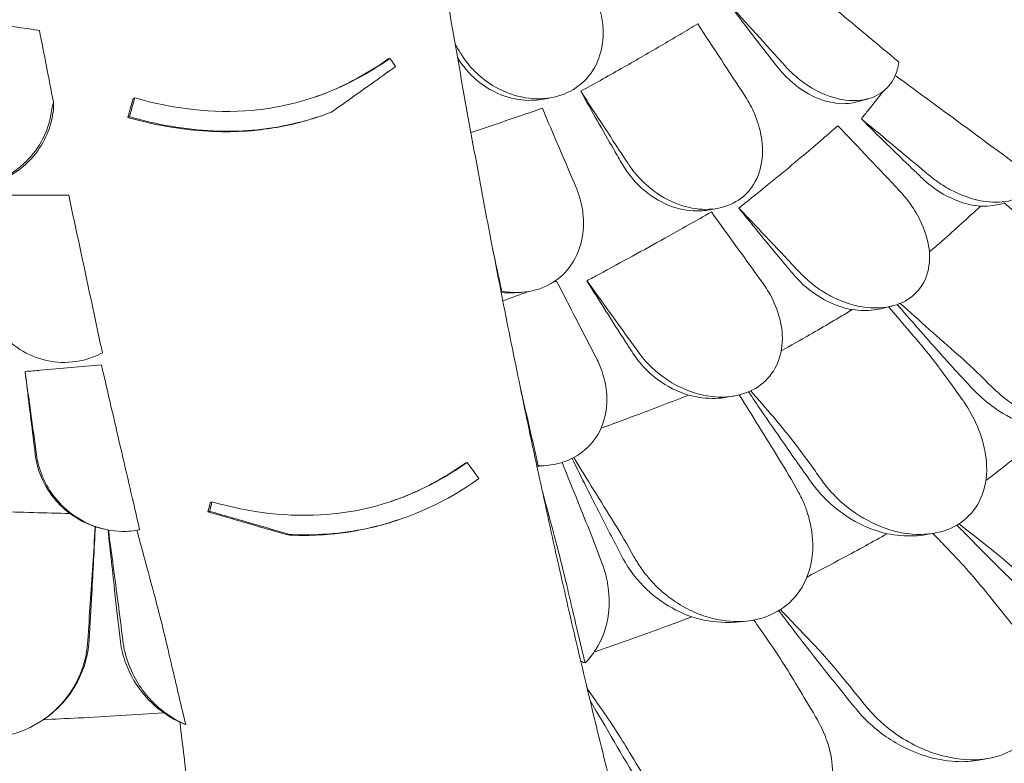
# Model space of a CAD drawing. Units: millimetres. Extents: x 108689 to 159324, y 0 to 99216.
# Drawn here: x 119969 to 120564, y 95288 to 95738 of the extents above; entities that cross this region are included whole.
import ezdxf

# ---------------------------------------------------------------- set-up
doc = ezdxf.new("R2010")
doc.units = ezdxf.units.MM

# ---------------------------------------------------------------- blocks, each defined once
blk = doc.blocks.new('A$C15C05B0E')
at = {"color": 0, "linetype": 'Continuous', "lineweight": 0, "extrusion": (-5.55112e-17, 0.816497, 0.57735)}
for p, q in [((-57544.36, 78119.52), (-57545.38, 78119.18)), ((-57698.69, 78095.64), (-57699.72, 78095.3)), ((-57447.07, 78095.74), (-57452.75, 78094.75)), ((-57261.95, 78093.21), (-57255.01, 78095.15)), ((-57747.92, 78087.99), (-57747.92, 78093.24)), ((-57701.93, 78084.16), (-57702.96, 78083.81)), ((-57586.66, 78084.53), (-57587.67, 78084.19)), ((-57346.48, 78028.77), (-57352.2, 78027.78)), ((-57465.03, 77978), (-57469.09, 77977.75)), ((-57240.41, 77969.81), (-57246.04, 77968.36)), ((-57336.15, 77915.32), (-57340.83, 77914.51)), ((-57497.67, 77875.12), (-57498.71, 77874.77)), ((-57449.78, 77873.28), (-57453.29, 77872.98)), ((-57652, 77851.25), (-57653.05, 77850.9)), ((-57539.24, 77840.38), (-57540.29, 77840.03)), ((-57717.92, 77834.97), (-57719.24, 77835.3)), ((-57215.32, 77832.31), (-57220.15, 77831.47)), ((-57329.25, 77779.11), (-57335.09, 77778.57)), ((-57424.94, 77738.07), (-57424.94, 77737.81)), ((-57753.94, 77719.54), (-57753.09, 77720.13)), ((-57182.54, 77696.1), (-57189.4, 77694.91))]:
    blk.add_line(p, q, dxfattribs=at)
at = {"color": 0, "linetype": 'Continuous', "lineweight": 0, "extrusion": (4.25535e-16, 2.09449e-16, -1)}
blk.add_ellipse((-57499.97, 78025.94), major_axis=(-39.29, 36.94), ratio=0.83712, start_param=-2.719659, end_param=-2.709514, dxfattribs=at)
at = {"color": 0, "linetype": 'Continuous', "lineweight": 0, "extrusion": (2.15843e-16, 2.7269e-16, -1)}
blk.add_ellipse((-57468.8, 77921.83), major_axis=(-19.93, 46.89), ratio=0.785382, start_param=-2.989378, end_param=-2.967687, dxfattribs=at)
at = {"color": 0, "linetype": 'Continuous', "lineweight": 0}
for centre, major_axis, ratio, start_param, end_param in [((-57716.69, 77886.22), (4.22, 50.44), 0.281563, -3.261303, -3.254431), ((-57612.32, 77761.45), (-118.63, 18.86), 0.481834, 1.127736, 1.161727)]:
    blk.add_ellipse(centre, major_axis=major_axis, ratio=ratio, start_param=start_param, end_param=end_param, dxfattribs=at)
at = {"color": 0, "linetype": 'Continuous', "lineweight": 0, "extrusion": (1.2708e-16, 9.22088e-17, -1)}
blk.add_ellipse((-57370.84, 77798.8), major_axis=(118.63, -18.86), ratio=0.481834, start_param=1.979866, end_param=2.005068, dxfattribs=at)
at = {"color": 0, "linetype": 'Continuous', "lineweight": 0}
for points, knots in [([(-57493.82, 78676.03), (-57486.03, 78661.5), (-57478, 78647.04), (-57461.42, 78618.29), (-57452.89, 78604), (-57435.29, 78575.55), (-57426.22, 78561.39), (-57407.57, 78533.24), (-57397.98, 78519.25), (-57378.27, 78491.46), (-57368.16, 78477.67), (-57347.43, 78450.3), (-57336.8, 78436.73), (-57315.06, 78409.85), (-57303.94, 78396.54), (-57281.22, 78370.2), (-57269.62, 78357.17), (-57245.96, 78331.43), (-57233.9, 78318.71), (-57209.33, 78293.62), (-57196.84, 78281.25), (-57171.38, 78256.82), (-57158.4, 78244.75), (-57131.97, 78220.93), (-57118.51, 78209.17), (-57091.14, 78186.01), (-57077.23, 78174.6), (-57048.97, 78152.16), (-57034.63, 78141.13), (-57005.54, 78119.47), (-56990.8, 78108.84), (-56960.94, 78088.01), (-56945.83, 78077.82), (-56915.27, 78057.87), (-56899.82, 78048.13), (-56860.83, 78024.37), (-56837.09, 78010.64), (-56789.06, 77984.33), (-56764.77, 77971.74), (-56740.26, 77959.74)], [-1495.359153, -1495.359153, -1495.359153, -1495.359153, -1440.584122, -1440.584122, -1385.809091, -1385.809091, -1331.03406, -1331.03406, -1276.259029, -1276.259029, -1221.483997, -1221.483997, -1166.708966, -1166.708966, -1111.933935, -1111.933935, -1057.158904, -1057.158904, -1002.383873, -1002.383873, -947.608842, -947.608842, -892.833811, -892.833811, -838.05878, -838.05878, -783.283748, -783.283748, -728.508717, -728.508717, -673.733686, -673.733686, -618.958655, -618.958655, -564.183624, -564.183624, -482.021077, -482.021077, -399.858531, -399.858531, -399.858531, -399.858531]), ([(-57564.07, 78536.77), (-57561.98, 78518.88), (-57559.82, 78500.96), (-57555.36, 78465.06), (-57553.07, 78447.09), (-57548.33, 78411.07), (-57545.9, 78393.01), (-57540.88, 78356.83), (-57538.3, 78338.72), (-57533, 78302.46), (-57530.29, 78284.32), (-57524.71, 78248.05), (-57521.85, 78229.92), (-57516.01, 78193.72), (-57513.02, 78175.63), (-57506.91, 78139.56), (-57503.79, 78121.56), (-57497.43, 78085.68), (-57494.19, 78067.8), (-57487.58, 78032.19), (-57484.22, 78014.48), (-57477.38, 77979.17), (-57473.89, 77961.55), (-57466.78, 77926.43), (-57463.16, 77908.92), (-57455.81, 77874.07), (-57452.07, 77856.72), (-57444.47, 77822.22), (-57440.61, 77805.07), (-57432.8, 77771), (-57428.83, 77754.09), (-57420.81, 77720.54), (-57416.75, 77703.9), (-57408.53, 77670.93), (-57404.38, 77654.61), (-57393.9, 77614.24), (-57387.52, 77590.42), (-57374.62, 77543.67), (-57368.09, 77520.75), (-57361.5, 77498.32)], [-1495.92687, -1495.92687, -1495.92687, -1495.92687, -1441.124494, -1441.124494, -1386.322118, -1386.322118, -1331.519741, -1331.519741, -1276.717365, -1276.717365, -1221.914989, -1221.914989, -1167.112613, -1167.112613, -1112.310236, -1112.310236, -1057.50786, -1057.50786, -1002.705484, -1002.705484, -947.903108, -947.903108, -893.100732, -893.100732, -838.298355, -838.298355, -783.495979, -783.495979, -728.693603, -728.693603, -673.891227, -673.891227, -619.08885, -619.08885, -564.286474, -564.286474, -482.08291, -482.08291, -399.879346, -399.879346, -399.879346, -399.879346]), ([(-57236.69, 78117.39), (-57249.14, 78127.8), (-57261.6, 78138.2), (-57286.93, 78159.29), (-57299.8, 78169.97), (-57312.69, 78180.65)], [-10.083807, -10.083807, -10.083807, -10.083807, -5.117174, -5.117174, 0, 0, 0, 0]), ([(-57424.13, 78164.75), (-57423.99, 78164.51), (-57423.85, 78164.28), (-57421.98, 78161.08), (-57420.48, 78157.98), (-57417.63, 78150.55), (-57416.5, 78146.18), (-57415.07, 78135.56), (-57415.35, 78129.4), (-57418.22, 78118.08), (-57420.72, 78113.03), (-57427.69, 78104.5), (-57432.07, 78101.14), (-57442.21, 78096.46), (-57447.86, 78095.22), (-57459.63, 78094.99), (-57465.67, 78096), (-57477.47, 78100.15), (-57483.16, 78103.31), (-57491.54, 78110.03), (-57494.56, 78113.03), (-57497.24, 78116.35), (-57498.39, 78117.78), (-57499.47, 78119.26), (-57500.9, 78121.43), (-57501.31, 78122.08), (-57501.7, 78122.73)], [-15.343798, -15.343798, -15.343798, -15.343798, -15.262771, -15.262771, -14.229375, -14.229375, -12.850487, -12.850487, -10.885674, -10.885674, -8.983357, -8.983357, -7.087559, -7.087559, -5.174052, -5.174052, -3.248627, -3.248627, -1.277976, -1.277976, 0, 0, 0, 0.550354, 0.550354, 0.779957, 0.779957, 0.779957, 0.779957]), ([(-57309.52, 78113.81), (-57311.7, 78116.56), (-57313.86, 78119.29), (-57324.16, 78132.43), (-57332.32, 78143.05), (-57340.45, 78153.86)], [313.529823, 313.529823, 313.529823, 313.529823, 314.579396, 314.579396, 318.574263, 318.574263, 318.574263, 318.574263]), ([(-57839.04, 78148.76), (-57832.54, 78147.76), (-57825.95, 78146.76), (-57808.4, 78144.1), (-57797.31, 78142.44), (-57776.26, 78139.33), (-57766.34, 78137.88), (-57756.36, 78136.44)], [1.240014, 1.240014, 1.240014, 1.240014, 3.214996, 3.214996, 6.429992, 6.429992, 9.235012, 9.235012, 9.235012, 9.235012]), ([(-57428.98, 78099.63), (-57424.97, 78101.85), (-57421.02, 78104.05), (-57408.6, 78111.01), (-57400.39, 78115.69), (-57392.51, 78120.23), (-57384.64, 78124.78), (-57376.76, 78129.4), (-57365.36, 78136.18), (-57361.81, 78138.31), (-57358.27, 78140.45)], [-4.863839, -4.863839, -4.863839, -4.863839, -3.339863, -3.339863, 0, 0, 0, 3.339863, 3.339863, 4.863839, 4.863839, 4.863839, 4.863839]), ([(-57544.36, 78119.52), (-57556.83, 78110.77), (-57570.32, 78103.37), (-57598.59, 78092.75), (-57612.86, 78089.44), (-57651.53, 78085.97), (-57675.34, 78089.01), (-57698.69, 78095.64)], [-16.705094, -16.705094, -16.705094, -16.705094, -11.853396, -11.853396, -7.291883, -7.291883, 0, 0, 0, 0]), ([(-57591.07, 78095.71), (-57588.97, 78096.42), (-57586.9, 78097.17), (-57570.67, 78103.39), (-57557.54, 78110.64), (-57545.38, 78119.18)], [11.211563, 11.211563, 11.211563, 11.211563, 11.901396, 11.901396, 16.638013, 16.638013, 16.638013, 16.638013]), ([(-57452.75, 78094.75), (-57454.71, 78094.41), (-57456.71, 78094.22), (-57464.13, 78094.02), (-57469.63, 78094.9), (-57481.15, 78098.84), (-57487.02, 78102.2), (-57496.61, 78110.42), (-57500.45, 78114.94), (-57503.5, 78120.01)], [-6.587532, -6.587532, -6.587532, -6.587532, -5.911573, -5.911573, -4.114323, -4.114323, -2.035395, -2.035395, -0.254289, -0.254289, -0.254289, -0.254289]), ([(-57541.04, 78114.54), (-57545.94, 78111.04), (-57550.86, 78107.53), (-57563.74, 78098.36), (-57571.73, 78092.69), (-57579.78, 78086.99)], [0, 0, 0, 0, 1.919232, 1.919232, 4.997921, 4.997921, 4.997921, 4.997921]), ([(-57261.95, 78093.21), (-57264.16, 78092.59), (-57266.49, 78092.24), (-57274.03, 78091.97), (-57279.47, 78092.97), (-57290.57, 78097.3), (-57296.13, 78100.7), (-57304.2, 78107.7), (-57306.99, 78110.63), (-57309.52, 78113.81)], [-7.0292, -7.0292, -7.0292, -7.0292, -6.089896, -6.089896, -4.11187, -4.11187, -2.02968, -2.02968, -0.796508, -0.796508, -0.796508, -0.796508]), ([(-57236.69, 78117.39), (-57237.08, 78114.18), (-57237.89, 78111.18), (-57241.01, 78104.42), (-57243.8, 78101.09), (-57250.89, 78096.26), (-57255.07, 78094.78), (-57264.36, 78093.68), (-57269.39, 78094.1), (-57280.15, 78096.88), (-57285.83, 78099.41), (-57294.2, 78104.78), (-57297.09, 78106.97), (-57301.77, 78111.14), (-57303.64, 78113), (-57305.41, 78114.96)], [2.516443, 2.516443, 2.516443, 2.516443, 3.748498, 3.748498, 5.577853, 5.577853, 7.366366, 7.366366, 9.170337, 9.170337, 11.161947, 11.161947, 12.268156, 12.268156, 13.061898, 13.061898, 13.061898, 13.061898]), ([(-57152.63, 78045.88), (-57167.01, 78056.47), (-57181.4, 78067.05), (-57210.13, 78088.16), (-57224.46, 78098.69), (-57238.79, 78109.22)], [-10.820815, -10.820815, -10.820815, -10.820815, -5.398521, -5.398521, 0, 0, 0, 0]), ([(-57749.66, 78084.37), (-57749.84, 78083.43), (-57750.05, 78082.5), (-57751.4, 78077.24), (-57753.07, 78073.07), (-57758.06, 78064.13), (-57761.68, 78059.57), (-57771.14, 78050.91), (-57777.25, 78047.17), (-57790.14, 78042.4), (-57796.75, 78041.27), (-57809.51, 78041.59), (-57815.51, 78042.86), (-57826.55, 78047.5), (-57831.47, 78050.78), (-57840.19, 78059.34), (-57843.73, 78064.69), (-57846.13, 78070.58), (-57847.39, 78073.67), (-57848.32, 78076.89), (-57849.71, 78084.52), (-57849.92, 78088.96), (-57849.39, 78095.29), (-57849.13, 78097.18), (-57848.76, 78099.05)], [-13.138754, -13.138754, -13.138754, -13.138754, -12.847244, -12.847244, -11.483619, -11.483619, -9.735816, -9.735816, -7.606171, -7.606171, -5.612131, -5.612131, -3.768063, -3.768063, -1.969017, -1.969017, 0, 0, 0, 1.03387, 1.03387, 2.393787, 2.393787, 2.97688, 2.97688, 2.97688, 2.97688]), ([(-57698.69, 78095.64), (-57699.48, 78092.85), (-57700.27, 78090.05), (-57701.35, 78086.21), (-57701.64, 78085.18), (-57701.93, 78084.16)], [64.934636, 64.934636, 64.934636, 64.934636, 65.754016, 65.754016, 66.054361, 66.054361, 66.054361, 66.054361]), ([(-57403.73, 78055.31), (-57405.5, 78058.36), (-57407.27, 78061.39), (-57415.68, 78075.95), (-57422.34, 78087.69), (-57428.98, 78099.63)], [313.529823, 313.529823, 313.529823, 313.529823, 314.579396, 314.579396, 318.574263, 318.574263, 318.574263, 318.574263]), ([(-57329.65, 78096.72), (-57329.57, 78096.59), (-57329.48, 78096.46), (-57327.29, 78093.05), (-57325.46, 78089.62), (-57322.05, 78081.65), (-57320.67, 78077.08), (-57318.77, 78066.28), (-57318.79, 78060.14), (-57321.19, 78049.04), (-57323.44, 78044.15), (-57329.85, 78036.21), (-57333.82, 78033.19), (-57343.02, 78029.17), (-57348.1, 78028.18), (-57358.93, 78028.23), (-57364.58, 78029.31), (-57375.82, 78033.48), (-57381.32, 78036.61), (-57386.32, 78040.55), (-57387.65, 78041.6), (-57388.94, 78042.7), (-57393.18, 78046.63), (-57395.92, 78049.69), (-57399.04, 78053.93), (-57399.72, 78054.9), (-57400.37, 78055.89)], [-14.129594, -14.129594, -14.129594, -14.129594, -14.082378, -14.082378, -12.908562, -12.908562, -11.419733, -11.419733, -9.375435, -9.375435, -7.424198, -7.424198, -5.579286, -5.579286, -3.774333, -3.774333, -1.922943, -1.922943, 0, 0, 0, 0.511801, 0.511801, 1.737411, 1.737411, 2.094033, 2.094033, 2.094033, 2.094033]), ([(-57259.29, 78083), (-57257.86, 78084.76), (-57256.45, 78086.51), (-57252.04, 78092.03), (-57249.1, 78095.78), (-57246.22, 78099.49)], [1341.139797, 1341.139797, 1341.139797, 1341.139797, 1342.004564, 1342.004564, 1343.874929, 1343.874929, 1343.874929, 1343.874929]), ([(-57495.42, 78074.72), (-57495.19, 78074.8), (-57494.95, 78074.88), (-57494.72, 78074.96), (-57485.07, 78078.17), (-57475.33, 78081.45), (-57461.11, 78086.29), (-57456.66, 78087.81), (-57452.2, 78089.34)], [-0.081424, -0.081424, -0.081424, -0.081424, 0, 0, 0, 3.339863, 3.339863, 4.863839, 4.863839, 4.863839, 4.863839]), ([(-57748.54, 78084.49), (-57749.4, 78079.64), (-57750.98, 78074.94), (-57755.62, 78065.76), (-57758.77, 78061.38), (-57767.38, 78052.58), (-57773.19, 78048.6), (-57784.18, 78043.88), (-57789.04, 78042.57), (-57794.23, 78041.96), (-57794.47, 78041.94), (-57794.7, 78041.91)], [-16.67892, -16.67892, -16.67892, -16.67892, -15.19246, -15.19246, -13.579277, -13.579277, -11.490509, -11.490509, -9.988649, -9.988649, -9.917996, -9.917996, -9.917996, -9.917996]), ([(-57587.67, 78084.19), (-57590.74, 78083.16), (-57593.85, 78082.22), (-57602.26, 78079.92), (-57607.61, 78078.72), (-57618.07, 78076.9), (-57623.15, 78076.24), (-57635.05, 78075.23), (-57641.86, 78075.04), (-57663.66, 78075.6), (-57678.53, 78077.73), (-57696.47, 78082.05), (-57699.72, 78082.9), (-57702.96, 78083.81)], [5.810128, 5.810128, 5.810128, 5.810128, 6.819782, 6.819782, 8.512984, 8.512984, 10.083251, 10.083251, 12.158397, 12.158397, 16.693095, 16.693095, 17.701632, 17.701632, 17.701632, 17.701632]), ([(-57701.93, 78084.16), (-57685.37, 78079.47), (-57668.47, 78076.46), (-57635.25, 78074.96), (-57619.4, 78076.26), (-57595.58, 78081.59), (-57587.54, 78084.03), (-57579.78, 78086.99)], [-17.786831, -17.786831, -17.786831, -17.786831, -12.620653, -12.620653, -7.719354, -7.719354, -5.089678, -5.089678, -5.089678, -5.089678]), ([(-57222.5, 78047.07), (-57224.5, 78048.97), (-57226.49, 78050.87), (-57239, 78062.86), (-57249.28, 78072.95), (-57259.29, 78083)], [1547.088979, 1547.088979, 1547.088979, 1547.088979, 1547.888712, 1547.888712, 1552.140761, 1552.140761, 1552.140761, 1552.140761]), ([(-57333.36, 78028.98), (-57331.4, 78030.53), (-57329.46, 78032.08), (-57316.36, 78042.56), (-57305.66, 78051.33), (-57287.85, 78066.32), (-57280.5, 78072.63), (-57273.47, 78078.8)], [1341.139797, 1341.139797, 1341.139797, 1341.139797, 1342.004564, 1342.004564, 1347.008212, 1347.008212, 1350.768322, 1350.768322, 1350.768322, 1350.768322]), ([(-57352.2, 78027.78), (-57353.7, 78027.52), (-57355.24, 78027.35), (-57362.24, 78027.01), (-57367.88, 78027.88), (-57379.44, 78031.9), (-57385.24, 78035.22), (-57395.67, 78043.93), (-57400.21, 78049.29), (-57403.73, 78055.31)], [-6.582254, -6.582254, -6.582254, -6.582254, -6.039834, -6.039834, -4.152698, -4.152698, -2.093661, -2.093661, -0.001898, -0.001898, -0.001898, -0.001898]), ([(-57187.28, 78030.14), (-57191.61, 78030.45), (-57196.12, 78031.48), (-57206.78, 78035.46), (-57212.87, 78038.96), (-57219.83, 78044.63), (-57221.19, 78045.82), (-57222.5, 78047.07)], [-5.83314, -5.83314, -5.83314, -5.83314, -4.22122, -4.22122, -2.020558, -2.020558, -1.468747, -1.468747, -1.468747, -1.468747]), ([(-57152.63, 78045.88), (-57153.77, 78043.65), (-57155.26, 78041.65), (-57160.15, 78036.95), (-57164.09, 78034.86), (-57173.27, 78032.46), (-57178.46, 78032.22), (-57188.26, 78033.47), (-57192.77, 78034.62), (-57197.24, 78036.33), (-57199.37, 78037.14), (-57201.48, 78038.07), (-57206.51, 78040.59), (-57209.4, 78042.29), (-57214.19, 78045.57), (-57216.15, 78047.05), (-57218.03, 78048.62)], [-6.365139, -6.365139, -6.365139, -6.365139, -5.288267, -5.288267, -3.44316, -3.44316, -1.541082, -1.541082, 0, 0, 0, 0.732336, 0.732336, 1.762694, 1.762694, 2.502954, 2.502954, 2.502954, 2.502954]), ([(-57431.97, 78041.89), (-57430.95, 78039.51), (-57430.09, 78037.08), (-57428.44, 78031.18), (-57427.81, 78027.7), (-57427.02, 78018.33), (-57427.51, 78012.51), (-57430.64, 78001.24), (-57433.4, 77995.93), (-57440.85, 77987.22), (-57445.36, 77983.83), (-57455.47, 77979.29), (-57460.88, 77978.09), (-57469.93, 77977.83), (-57473.37, 77978.12), (-57476.79, 77978.77)], [-13.061243, -13.061243, -13.061243, -13.061243, -12.271456, -12.271456, -11.167332, -11.167332, -9.289239, -9.289239, -7.285032, -7.285032, -5.391446, -5.391446, -3.59831, -3.59831, -2.516199, -2.516199, -2.516199, -2.516199]), ([(-57791.45, 78036.86), (-57786.12, 78036.84), (-57780.81, 78036.83), (-57763.97, 78036.8), (-57752.59, 78036.79), (-57741.45, 78036.79), (-57740.52, 78036.79), (-57739.58, 78036.79), (-57738.64, 78036.79)], [-4.863839, -4.863839, -4.863839, -4.863839, -3.339863, -3.339863, 0, 0, 0, 0.280995, 0.280995, 0.280995, 0.280995]), ([(-57718.28, 77941.41), (-57721.61, 77957.08), (-57724.95, 77972.75), (-57731.74, 78004.54), (-57735.19, 78020.67), (-57738.64, 78036.79)], [-10.083807, -10.083807, -10.083807, -10.083807, -5.117174, -5.117174, 0, 0, 0, 0]), ([(-57236.41, 78039.67), (-57234.31, 78037.45), (-57232.34, 78035.11), (-57227.96, 78029.23), (-57225.71, 78025.59), (-57220.98, 78016.07), (-57219.07, 78010.09), (-57217.68, 77998.7), (-57218.09, 77993.37), (-57221.17, 77984.01), (-57223.68, 77980.05), (-57230.56, 77973.67), (-57234.84, 77971.36), (-57244.79, 77968.58), (-57250.41, 77968.23), (-57262.98, 77969.66), (-57269.9, 77971.8), (-57276.47, 77975.09), (-57279.63, 77976.67), (-57282.69, 77978.51), (-57288.74, 77982.8), (-57291.71, 77985.28), (-57295.09, 77988.59), (-57295.7, 77989.21), (-57296.3, 77989.85)], [-13.996271, -13.996271, -13.996271, -13.996271, -13.079099, -13.079099, -11.77234, -11.77234, -9.749613, -9.749613, -7.832233, -7.832233, -6.015032, -6.015032, -4.184326, -4.184326, -2.258904, -2.258904, 0, 0, 0, 1.082654, 1.082654, 2.238889, 2.238889, 2.50134, 2.50134, 2.50134, 2.50134]), ([(-57300.32, 77988.81), (-57302.11, 77990.94), (-57303.9, 77993.07), (-57315.14, 78006.5), (-57324.37, 78017.78), (-57333.36, 78028.98)], [1547.088979, 1547.088979, 1547.088979, 1547.088979, 1547.888712, 1547.888712, 1552.140761, 1552.140761, 1552.140761, 1552.140761]), ([(-57218.17, 78002.44), (-57215.69, 78004.57), (-57213.24, 78006.69), (-57202.69, 78015.94), (-57194.84, 78023.05), (-57187.28, 78030.14)], [5.105277, 5.105277, 5.105277, 5.105277, 6.426116, 6.426116, 10.842656, 10.842656, 10.842656, 10.842656]), ([(-57187.28, 78030.14), (-57184.54, 78030.08), (-57181.87, 78030.22), (-57177.05, 78030.92), (-57174.87, 78031.42), (-57172.84, 78032.11)], [0.045307, 0.045307, 0.045307, 0.045307, 0.98717, 0.98717, 1.83123, 1.83123, 1.83123, 1.83123]), ([(-57425.27, 77985.03), (-57422.86, 77986.32), (-57420.47, 77987.6), (-57404.3, 77996.3), (-57390.95, 78003.62), (-57368.43, 78016.16), (-57359.05, 78021.46), (-57349.98, 78026.65)], [1341.139797, 1341.139797, 1341.139797, 1341.139797, 1342.004564, 1342.004564, 1347.008212, 1347.008212, 1350.768322, 1350.768322, 1350.768322, 1350.768322]), ([(-57264.79, 77967.55), (-57269.61, 77968.4), (-57274.47, 77970), (-57285.48, 77975.34), (-57291.43, 77979.58), (-57297.89, 77986.05), (-57299.13, 77987.41), (-57300.32, 77988.81)], [-5.865947, -5.865947, -5.865947, -5.865947, -4.222235, -4.222235, -2.021025, -2.021025, -1.468748, -1.468748, -1.468748, -1.468748]), ([(-57718.28, 77941.41), (-57721.84, 77939.52), (-57725.64, 77938.06), (-57735.5, 77935.62), (-57741.61, 77935.26), (-57753.54, 77936.77), (-57759.22, 77938.57), (-57769.69, 77944.06), (-57774.37, 77947.72), (-57782.62, 77956.83), (-57785.98, 77962.38), (-57789.46, 77971.7), (-57790.35, 77975.15), (-57791.26, 77981.18), (-57791.45, 77983.73), (-57791.45, 77986.28)], [2.516443, 2.516443, 2.516443, 2.516443, 3.748498, 3.748498, 5.577853, 5.577853, 7.366366, 7.366366, 9.170337, 9.170337, 11.161947, 11.161947, 12.268156, 12.268156, 13.061898, 13.061898, 13.061898, 13.061898]), ([(-57397.41, 77941.16), (-57398.92, 77943.49), (-57400.43, 77945.82), (-57409.9, 77960.51), (-57417.69, 77972.82), (-57425.27, 77985.03)], [1547.088979, 1547.088979, 1547.088979, 1547.088979, 1547.888712, 1547.888712, 1552.140761, 1552.140761, 1552.140761, 1552.140761]), ([(-57318.74, 77983.37), (-57317.75, 77982.01), (-57316.83, 77980.62), (-57313.69, 77975.53), (-57311.82, 77971.7), (-57308.49, 77962.63), (-57307.36, 77957.37), (-57306.85, 77946.31), (-57307.74, 77940.63), (-57311.82, 77930.73), (-57314.81, 77926.57), (-57322.59, 77919.94), (-57327.23, 77917.56), (-57337.85, 77914.67), (-57343.74, 77914.32), (-57356.7, 77915.81), (-57363.68, 77918.01), (-57375.16, 77923.89), (-57379.83, 77927.07), (-57384.03, 77930.78), (-57384.42, 77931.12), (-57384.81, 77931.47), (-57388.37, 77934.75), (-57391.26, 77937.97), (-57393.86, 77941.53), (-57393.94, 77941.64), (-57394.02, 77941.75)], [-15.00545, -15.00545, -15.00545, -15.00545, -14.496726, -14.496726, -13.179794, -13.179794, -11.446039, -11.446039, -9.467152, -9.467152, -7.626741, -7.626741, -5.811761, -5.811761, -3.901435, -3.901435, -1.681815, -1.681815, 0, 0, 0, 0.155907, 0.155907, 1.45262, 1.45262, 1.493569, 1.493569, 1.493569, 1.493569]), ([(-57469.09, 77977.75), (-57469.27, 77977.74), (-57469.46, 77977.72), (-57472.12, 77977.59), (-57474.62, 77977.68), (-57477.12, 77977.97)], [-7.6190147, -7.6190147, -7.6190147, -7.6190147, -7.5591732, -7.5591732, -6.7654962, -6.7654962, -6.7654962, -6.7654962]), ([(-57192.89, 77920.52), (-57199.45, 77927.64), (-57205.95, 77934.8), (-57220.92, 77951.5), (-57229.33, 77961.06), (-57237.62, 77970.66)], [292.301716, 292.301716, 292.301716, 292.301716, 294.971686, 294.971686, 298.502302, 298.502302, 298.502302, 298.502302]), ([(-57176.63, 77917.33), (-57172.51, 77913.69), (-57168.07, 77910.44), (-57155.86, 77903.14), (-57147.77, 77899.9), (-57132.9, 77896.81), (-57126.18, 77896.55), (-57114.2, 77898.54), (-57109.02, 77900.61), (-57100.53, 77906.87), (-57097.35, 77910.93), (-57093.04, 77920.98), (-57092.19, 77926.95), (-57093.12, 77940.42), (-57095.21, 77947.89), (-57101.16, 77960.88), (-57104.46, 77966.41), (-57109.05, 77972.61), (-57109.77, 77973.54), (-57110.5, 77974.47)], [10.568083, 10.568083, 10.568083, 10.568083, 12.214336, 12.214336, 14.893563, 14.893563, 17.181823, 17.181823, 19.332854, 19.332854, 21.457514, 21.457514, 23.77643, 23.77643, 26.376398, 26.376398, 28.3628, 28.3628, 28.719017, 28.719017, 28.719017, 28.719017]), ([(-57307.77, 77942.54), (-57301.96, 77945.8), (-57296.22, 77949.07), (-57281.8, 77957.4), (-57273.2, 77962.47), (-57264.79, 77967.55)], [4.021156, 4.021156, 4.021156, 4.021156, 6.426291, 6.426291, 10.141799, 10.141799, 10.141799, 10.141799]), ([(-57264.79, 77967.55), (-57260.23, 77966.95), (-57255.75, 77966.86), (-57249.62, 77967.57), (-57247.79, 77967.91), (-57246.04, 77968.36)], [0.041805, 0.041805, 0.041805, 0.041805, 1.504925, 1.504925, 2.155163, 2.155163, 2.155163, 2.155163]), ([(-57204.6, 77922.05), (-57208.26, 77927.2), (-57212.02, 77932.25), (-57219.71, 77942.11), (-57223.65, 77946.92), (-57227.67, 77951.6)], [0, 0, 0, 0, 1.911913, 1.911913, 3.824308, 3.824308, 3.824308, 3.824308]), ([(-57363.84, 77915.82), (-57363.84, 77915.82), (-57363.84, 77915.82), (-57370.47, 77917.79), (-57376.86, 77921.05), (-57388.39, 77929.7), (-57393.45, 77935.07), (-57397.41, 77941.16)], [-4.350555, -4.350555, -4.350555, -4.350555, -4.349469, -4.349469, -2.18605, -2.18605, -0.000838, -0.000838, -0.000838, -0.000838]), ([(-57765.02, 77930.14), (-57761.95, 77930.4), (-57758.89, 77930.66), (-57743.4, 77931.99), (-57731.05, 77933.06), (-57718.84, 77934.13)], [1341.139797, 1341.139797, 1341.139797, 1341.139797, 1342.004564, 1342.004564, 1345.523404, 1345.523404, 1345.523404, 1345.523404]), ([(-57695.75, 77834.37), (-57699.6, 77851.04), (-57703.46, 77867.7), (-57711.16, 77900.95), (-57715, 77917.54), (-57718.84, 77934.13)], [-10.820815, -10.820815, -10.820815, -10.820815, -5.398521, -5.398521, 0, 0, 0, 0]), ([(-57419.54, 77938.18), (-57418.17, 77935.54), (-57417.01, 77932.82), (-57414.73, 77926.12), (-57413.84, 77922.1), (-57412.8, 77911.86), (-57413.34, 77905.72), (-57416.85, 77894.59), (-57419.66, 77889.66), (-57427.18, 77881.59), (-57431.68, 77878.49), (-57442.02, 77874.23), (-57447.7, 77873.14), (-57453.95, 77873.1), (-57454.31, 77873.1), (-57454.68, 77873.11)], [-13.996271, -13.996271, -13.996271, -13.996271, -13.079099, -13.079099, -11.77234, -11.77234, -9.749613, -9.749613, -7.832233, -7.832233, -6.015032, -6.015032, -4.184326, -4.184326, -4.071241, -4.071241, -4.071241, -4.071241]), ([(-57758.86, 77879.89), (-57759.19, 77882.56), (-57759.52, 77885.24), (-57761.62, 77902.1), (-57763.34, 77916.19), (-57765.02, 77930.14)], [1547.088979, 1547.088979, 1547.088979, 1547.088979, 1547.888712, 1547.888712, 1552.140761, 1552.140761, 1552.140761, 1552.140761]), ([(-57465.28, 77919.24), (-57465.14, 77918.64), (-57465, 77918.04), (-57461.46, 77902.67), (-57458.07, 77887.89), (-57454.68, 77873.11)], [-5.335373, -5.335373, -5.335373, -5.335373, -5.139888, -5.139888, -0.344609, -0.344609, -0.344609, -0.344609]), ([(-57416.74, 77895.78), (-57407.12, 77899.3), (-57397.59, 77902.85), (-57379.98, 77909.54), (-57371.86, 77912.67), (-57363.84, 77915.82)], [3.039898, 3.039898, 3.039898, 3.039898, 6.426782, 6.426782, 9.374384, 9.374384, 9.374384, 9.374384]), ([(-57363.84, 77915.82), (-57358.45, 77914.43), (-57352.99, 77913.73), (-57345.35, 77913.91), (-57343.06, 77914.12), (-57340.83, 77914.51)], [0.122834, 0.122834, 0.122834, 0.122834, 1.81709, 1.81709, 2.567594, 2.567594, 2.567594, 2.567594]), ([(-57289.59, 77863.19), (-57295.18, 77871.03), (-57300.73, 77878.9), (-57310.83, 77893.39), (-57315.38, 77900), (-57319.9, 77906.63), (-57322.44, 77910.36), (-57324.98, 77914.1), (-57327.5, 77917.84)], [292.308514, 292.308514, 292.308514, 292.308514, 294.986962, 294.986962, 297.225734, 297.225734, 297.225734, 298.485657, 298.485657, 298.485657, 298.485657]), ([(-57145.47, 77894.7), (-57151.61, 77895.48), (-57157.9, 77897.26), (-57170.51, 77902.7), (-57176.77, 77906.44), (-57186.22, 77913.85), (-57189.7, 77917.05), (-57192.89, 77920.52)], [-15.40698, -15.40698, -15.40698, -15.40698, -13.322511, -13.322511, -11.123582, -11.123582, -9.712818, -9.712818, -9.712818, -9.712818]), ([(-57283.2, 77864.3), (-57280.38, 77860.36), (-57277.17, 77856.66), (-57268.27, 77848.07), (-57262.18, 77843.61), (-57248.65, 77836.34), (-57241.21, 77833.7), (-57226.77, 77831.25), (-57219.9, 77831.29), (-57207.53, 77833.94), (-57202.15, 77836.38), (-57193.06, 77843.44), (-57189.53, 77847.99), (-57184.47, 77859.21), (-57183.3, 77865.92), (-57183.75, 77880.21), (-57185.43, 77887.72), (-57190.38, 77900.22), (-57193, 77905.25), (-57196.85, 77911.15), (-57197.59, 77912.23), (-57198.35, 77913.29)], [-29.498062, -29.498062, -29.498062, -29.498062, -28.032988, -28.032988, -25.792403, -25.792403, -23.385093, -23.385093, -21.129229, -21.129229, -18.999127, -18.999127, -16.823454, -16.823454, -14.378307, -14.378307, -11.866314, -11.866314, -10.119596, -10.119596, -9.72481, -9.72481, -9.72481, -9.72481]), ([(-57312.52, 77902.61), (-57308.5, 77897.93), (-57304.57, 77893.12), (-57296.87, 77883.26), (-57293.11, 77878.21), (-57289.46, 77873.06)], [0, 0, 0, 0, 1.912394, 1.912394, 3.824308, 3.824308, 3.824308, 3.824308]), ([(-57184.01, 77864.17), (-57179.95, 77867.27), (-57175.93, 77870.37), (-57162.91, 77880.54), (-57154.08, 77887.62), (-57145.47, 77894.7)], [4.363906, 4.363906, 4.363906, 4.363906, 6.31321, 6.31321, 10.746731, 10.746731, 10.746731, 10.746731]), ([(-57737.96, 77844.25), (-57742.19, 77847.42), (-57745.92, 77851.19), (-57753.27, 77861.17), (-57756.31, 77867.72), (-57758.32, 77876.37), (-57758.64, 77878.13), (-57758.86, 77879.89)], [-5.83314, -5.83314, -5.83314, -5.83314, -4.22122, -4.22122, -2.020558, -2.020558, -1.468747, -1.468747, -1.468747, -1.468747]), ([(-57695.75, 77834.37), (-57699.22, 77833.67), (-57702.77, 77833.35), (-57712.49, 77833.53), (-57718.53, 77834.77), (-57730.04, 77839.26), (-57735.39, 77842.54), (-57743.8, 77849.85), (-57747.07, 77853.6), (-57749.77, 77857.7), (-57751.06, 77859.64), (-57752.21, 77861.66), (-57754.67, 77866.68), (-57755.82, 77869.73), (-57757.32, 77875.11), (-57757.79, 77877.39), (-57758.11, 77879.7)], [-6.365139, -6.365139, -6.365139, -6.365139, -5.288267, -5.288267, -3.44316, -3.44316, -1.541082, -1.541082, 0, 0, 0, 0.732336, 0.732336, 1.762694, 1.762694, 2.502954, 2.502954, 2.502954, 2.502954]), ([(-57497.67, 77875.12), (-57510.19, 77866.3), (-57523.79, 77858.84), (-57552.43, 77848.2), (-57566.9, 77844.95), (-57605.5, 77841.77), (-57628.99, 77844.8), (-57652, 77851.25)], [-16.735687, -16.735687, -16.735687, -16.735687, -11.80205, -11.80205, -7.17147, -7.17147, 0, 0, 0, 0]), ([(-57544.13, 77851.4), (-57532.42, 77855.36), (-57521.4, 77860.57), (-57506.8, 77869.29), (-57502.7, 77871.96), (-57498.71, 77874.77)], [11.22837, 11.22837, 11.22837, 11.22837, 15.092748, 15.092748, 16.665355, 16.665355, 16.665355, 16.665355]), ([(-57403.86, 77817.85), (-57408.29, 77826.32), (-57412.69, 77834.82), (-57422.85, 77854.71), (-57428.59, 77866.12), (-57434.24, 77877.54)], [292.304064, 292.304064, 292.304064, 292.304064, 295.002588, 295.002588, 298.608192, 298.608192, 298.608192, 298.608192]), ([(-57605.13, 77831.58), (-57604.53, 77831.55), (-57603.94, 77831.52), (-57586.89, 77830.83), (-57570.81, 77832.25), (-57531.21, 77841.43), (-57509.79, 77851.76), (-57490.58, 77865.32)], [-12.74947, -12.74947, -12.74947, -12.74947, -12.568193, -12.568193, -7.59439, -7.59439, 0, 0, 0, 0]), ([(-57243.62, 77831.99), (-57250.24, 77833.48), (-57256.8, 77836.04), (-57269.35, 77843.01), (-57275.28, 77847.45), (-57283.85, 77855.87), (-57286.89, 77859.42), (-57289.59, 77863.19)], [-15.462274, -15.462274, -15.462274, -15.462274, -13.318662, -13.318662, -11.119884, -11.119884, -9.719772, -9.719772, -9.719772, -9.719772]), ([(-57452.51, 77858.88), (-57452.27, 77858), (-57452.03, 77857.11), (-57449.45, 77847.49), (-57447.11, 77838.75), (-57444.77, 77830.02)], [-3.448692, -3.448692, -3.448692, -3.448692, -3.141387, -3.141387, -0.107089, -0.107089, -0.107089, -0.107089]), ([(-57392.72, 77811.53), (-57389.67, 77807.06), (-57386.11, 77802.9), (-57375.66, 77793), (-57368.11, 77787.96), (-57352.99, 77781.43), (-57345.67, 77779.55), (-57331.52, 77778.54), (-57324.86, 77779.26), (-57312.65, 77783.14), (-57307.29, 77786.21), (-57297.97, 77794.69), (-57294.33, 77800.15), (-57289.31, 77813.16), (-57288.3, 77820.75), (-57289.19, 77834.52), (-57290.47, 77840.58), (-57292.93, 77847.59), (-57293.33, 77848.65), (-57293.76, 77849.71)], [10.568083, 10.568083, 10.568083, 10.568083, 12.214336, 12.214336, 14.893563, 14.893563, 17.181823, 17.181823, 19.332854, 19.332854, 21.457514, 21.457514, 23.77643, 23.77643, 26.376398, 26.376398, 28.3628, 28.3628, 28.719017, 28.719017, 28.719017, 28.719017]), ([(-57807.36, 77846.41), (-57798.95, 77846.07), (-57790.52, 77845.77), (-57767.39, 77845), (-57752.67, 77844.58), (-57737.96, 77844.25)], [3.891974, 3.891974, 3.891974, 3.891974, 6.426116, 6.426116, 10.842656, 10.842656, 10.842656, 10.842656]), ([(-57737.96, 77844.25), (-57735.54, 77842.47), (-57732.95, 77840.86), (-57727.78, 77838.23), (-57725.22, 77837.15), (-57722.58, 77836.28)], [0.045307, 0.045307, 0.045307, 0.045307, 0.98717, 0.98717, 1.83123, 1.83123, 1.83123, 1.83123]), ([(-57653.4, 77845.58), (-57653.46, 77845.56), (-57653.52, 77845.54), (-57653.75, 77845.46), (-57653.93, 77845.4), (-57654.21, 77845.31), (-57654.33, 77845.27), (-57654.44, 77845.23)], [256.0664945, 256.0664945, 256.0664945, 256.0664945, 256.1577205, 256.1577205, 256.4132352, 256.4132352, 256.5808155, 256.5808155, 256.5808155, 256.5808155]), ([(-57654.44, 77845.23), (-57644.92, 77842.49), (-57635.4, 77839.74), (-57619.32, 77835.06), (-57612.75, 77833.15), (-57606.18, 77831.23)], [0, 0, 0, 0, 2.972755, 2.972755, 5.027149, 5.027149, 5.027149, 5.027149]), ([(-57605.13, 77831.58), (-57611.7, 77833.5), (-57618.27, 77835.41), (-57634.35, 77840.09), (-57643.87, 77842.84), (-57653.4, 77845.58)], [0, 0, 0, 0, 2.053746, 2.053746, 5.027137, 5.027137, 5.027137, 5.027137]), ([(-57540.29, 77840.03), (-57543.06, 77839.1), (-57545.87, 77838.24), (-57553.74, 77836.04), (-57558.85, 77834.86), (-57568.63, 77833.06), (-57573.26, 77832.41), (-57583.83, 77831.33), (-57589.77, 77831.02), (-57599.22, 77830.98), (-57602.7, 77831.06), (-57606.18, 77831.23)], [5.824583, 5.824583, 5.824583, 5.824583, 6.740658, 6.740658, 8.36444, 8.36444, 9.79944, 9.79944, 11.609857, 11.609857, 12.665028, 12.665028, 12.665028, 12.665028]), ([(-57722.49, 77836.23), (-57723.21, 77822.73), (-57723.94, 77809.22), (-57725.2, 77786.47), (-57725.72, 77777.21), (-57726.24, 77767.98)], [540.397898, 540.397898, 540.397898, 540.397898, 544.324309, 544.324309, 547.022833, 547.022833, 547.022833, 547.022833]), ([(-57719.24, 77835.3), (-57719.35, 77835.33), (-57719.46, 77835.36), (-57720.55, 77835.64), (-57721.52, 77835.92), (-57722.49, 77836.23)], [-7.9403862, -7.9403862, -7.9403862, -7.9403862, -7.9065229, -7.9065229, -7.6011933, -7.6011933, -7.6011933, -7.6011933]), ([(-57707.59, 77768.33), (-57708.62, 77777.45), (-57709.65, 77786.59), (-57712.08, 77808.58), (-57713.48, 77821.44), (-57714.86, 77834.3)], [292.28393, 292.28393, 292.28393, 292.28393, 294.957322, 294.957322, 298.706609, 298.706609, 298.706609, 298.706609]), ([(-57686.25, 77792.66), (-57688.61, 77801.47), (-57690.97, 77810.27), (-57694.67, 77824.08), (-57696.01, 77829.08), (-57697.35, 77834.08)], [-6.199995, -6.199995, -6.199995, -6.199995, -3.142069, -3.142069, -1.405147, -1.405147, -1.405147, -1.405147]), ([(-57292.15, 77805.82), (-57284.79, 77809.66), (-57277.51, 77813.52), (-57261.29, 77822.24), (-57252.39, 77827.1), (-57243.62, 77831.99)], [3.427503, 3.427503, 3.427503, 3.427503, 6.311441, 6.311441, 9.921444, 9.921444, 9.921444, 9.921444]), ([(-57243.62, 77831.99), (-57238.29, 77830.98), (-57232.95, 77830.51), (-57225.17, 77830.79), (-57222.62, 77831.04), (-57220.15, 77831.47)], [0.248651, 0.248651, 0.248651, 0.248651, 1.901364, 1.901364, 2.735506, 2.735506, 2.735506, 2.735506]), ([(-57204.88, 77820.6), (-57207.27, 77823.09), (-57209.65, 77825.58), (-57213.36, 77829.45), (-57214.67, 77830.82), (-57215.99, 77832.19)], [5.157422, 5.157422, 5.157422, 5.157422, 6.249801, 6.249801, 6.851679, 6.851679, 6.851679, 6.851679]), ([(-57147.56, 77783.81), (-57148.3, 77784.52), (-57149.04, 77785.23), (-57165.16, 77800.68), (-57180.35, 77815.68), (-57197.35, 77832.98), (-57199.44, 77835.11), (-57201.52, 77837.25)], [1483.66033, 1483.66033, 1483.66033, 1483.66033, 1483.943618, 1483.943618, 1489.832033, 1489.832033, 1490.659364, 1490.659364, 1490.659364, 1490.659364]), ([(-57606.18, 77831.23), (-57606.16, 77831.24), (-57606.14, 77831.24), (-57605.98, 77831.29), (-57605.85, 77831.34), (-57605.55, 77831.44), (-57605.4, 77831.49), (-57605.21, 77831.55), (-57605.17, 77831.57), (-57605.13, 77831.58)], [-255.8182876, -255.8182876, -255.8182876, -255.8182876, -255.7904181, -255.7904181, -255.5860064, -255.5860064, -255.3592371, -255.3592371, -255.3040021, -255.3040021, -255.3040021, -255.3040021]), ([(-57444.77, 77830.02), (-57443.47, 77825.16), (-57442.19, 77820.22), (-57439.68, 77810.17), (-57438.46, 77805.07), (-57437.25, 77799.9)], [-3.370672, -3.370672, -3.370672, -3.370672, -1.685052, -1.685052, 0, 0, 0, 0]), ([(-57181.45, 77793.76), (-57185.2, 77798.47), (-57189.04, 77803.08), (-57196.86, 77812.04), (-57200.84, 77816.39), (-57204.88, 77820.6)], [0, 0, 0, 0, 1.848556, 1.848556, 3.697116, 3.697116, 3.697116, 3.697116]), ([(-57181.05, 77822.82), (-57176.7, 77819.36), (-57172.4, 77815.77), (-57163.95, 77808.37), (-57159.8, 77804.56), (-57155.73, 77800.64)], [0, 0, 0, 0, 1.707776, 1.707776, 3.414825, 3.414825, 3.414825, 3.414825]), ([(-57361.76, 77781.71), (-57368.39, 77783.97), (-57374.74, 77787.25), (-57386.53, 77795.6), (-57391.9, 77800.69), (-57399.26, 77810), (-57401.76, 77813.84), (-57403.86, 77817.85)], [-15.445091, -15.445091, -15.445091, -15.445091, -13.316092, -13.316092, -11.117002, -11.117002, -9.726889, -9.726889, -9.726889, -9.726889]), ([(-57426.36, 77753.86), (-57423.91, 77756.34), (-57421.74, 77759.06), (-57415.78, 77768.49), (-57413.24, 77775.88), (-57411.52, 77789.6), (-57411.68, 77795.74), (-57412.92, 77802.96), (-57413.13, 77804.06), (-57413.38, 77805.15)], [22.600117, 22.600117, 22.600117, 22.600117, 23.77643, 23.77643, 26.376398, 26.376398, 28.3628, 28.3628, 28.719017, 28.719017, 28.719017, 28.719017]), ([(-57437.25, 77799.9), (-57436.29, 77795.74), (-57435.32, 77791.59), (-57431.71, 77776.21), (-57429.05, 77765.02), (-57426.36, 77753.86)], [118.241964, 118.241964, 118.241964, 118.241964, 119.491449, 119.491449, 122.869745, 122.869745, 122.869745, 122.869745]), ([(-57678.74, 77762.54), (-57679.94, 77767.72), (-57681.17, 77772.83), (-57683.68, 77782.87), (-57684.95, 77787.81), (-57686.25, 77792.66)], [-3.370677, -3.370677, -3.370677, -3.370677, -1.683504, -1.683504, 0, 0, 0, 0]), ([(-57262.51, 77726), (-57262.71, 77726.24), (-57262.92, 77726.49), (-57276.28, 77742.95), (-57289.27, 77759.4), (-57304.45, 77779.14), (-57306.87, 77782.3), (-57309.28, 77785.47)], [1482.333393, 1482.333393, 1482.333393, 1482.333393, 1482.423699, 1482.423699, 1488.295968, 1488.295968, 1489.412741, 1489.412741, 1489.412741, 1489.412741]), ([(-57291.19, 77768.34), (-57294.41, 77771.69), (-57297.62, 77775.05), (-57303.3, 77780.97), (-57305.77, 77783.55), (-57308.23, 77786.12)], [5.122077, 5.122077, 5.122077, 5.122077, 6.59319, 6.59319, 7.720915, 7.720915, 7.720915, 7.720915]), ([(-57421.04, 77760.26), (-57408.75, 77764.55), (-57396.57, 77768.9), (-57376.89, 77776.08), (-57369.3, 77778.89), (-57361.76, 77781.71)], [2.174804, 2.174804, 2.174804, 2.174804, 6.377814, 6.377814, 9.042136, 9.042136, 9.042136, 9.042136]), ([(-57361.76, 77781.71), (-57355.16, 77779.67), (-57348.35, 77778.47), (-57339.42, 77778.3), (-57337.24, 77778.38), (-57335.09, 77778.57)], [0.283943, 0.283943, 0.283943, 0.283943, 2.361336, 2.361336, 3.042652, 3.042652, 3.042652, 3.042652]), ([(-57256.03, 77727.12), (-57255.42, 77726.38), (-57254.8, 77725.65), (-57250.01, 77720.21), (-57245.28, 77715.91), (-57232.21, 77706.3), (-57223.27, 77701.7), (-57206.13, 77696.33), (-57198.08, 77695.08), (-57183.6, 77695.53), (-57177.25, 77696.86), (-57166.3, 77701.75), (-57161.82, 77705.12), (-57154.68, 77713.83), (-57152.28, 77719.14), (-57149.79, 77731.75), (-57150.19, 77739.1), (-57153.45, 77752.08), (-57155.68, 77757.67), (-57160.7, 77766.97), (-57163.16, 77770.76), (-57166.52, 77775.18), (-57167.12, 77775.94), (-57167.74, 77776.7)], [10.415507, 10.415507, 10.415507, 10.415507, 10.71002, 10.71002, 12.628629, 12.628629, 15.579818, 15.579818, 18.063911, 18.063911, 20.221716, 20.221716, 22.273744, 22.273744, 24.473245, 24.473245, 27.068155, 27.068155, 29.034387, 29.034387, 30.443722, 30.443722, 30.744258, 30.744258, 30.744258, 30.744258]), ([(-57726.24, 77767.98), (-57726.32, 77766.57), (-57726.45, 77765.17), (-57727.31, 77758.31), (-57728.72, 77752.95), (-57733.89, 77740.36), (-57738.42, 77733.46), (-57746.92, 77724.85), (-57749.89, 77722.35), (-57753.09, 77720.13)], [-29.474543, -29.474543, -29.474543, -29.474543, -29.026935, -29.026935, -27.281284, -27.281284, -24.72171, -24.72171, -23.52381, -23.52381, -23.52381, -23.52381]), ([(-57681.1, 77723.59), (-57686.3, 77727.31), (-57690.89, 77731.76), (-57699.05, 77742.35), (-57702.39, 77748.6), (-57706.1, 77759.47), (-57707.09, 77763.87), (-57707.59, 77768.33)], [-15.282075, -15.282075, -15.282075, -15.282075, -13.327492, -13.327492, -11.127956, -11.127956, -9.706296, -9.706296, -9.706296, -9.706296]), ([(-57297.91, 77739.66), (-57300.91, 77744.73), (-57303.97, 77749.71), (-57310.22, 77759.42), (-57313.4, 77764.15), (-57316.63, 77768.76)], [0, 0, 0, 0, 1.848556, 1.848556, 3.697116, 3.697116, 3.697116, 3.697116]), ([(-57291.19, 77768.34), (-57287.46, 77764.44), (-57283.78, 77760.43), (-57276.54, 77752.19), (-57272.98, 77747.97), (-57269.49, 77743.64)], [0, 0, 0, 0, 1.707776, 1.707776, 3.414825, 3.414825, 3.414825, 3.414825]), ([(-57846.76, 77764.16), (-57846.41, 77759.02), (-57845.42, 77753.97), (-57841.2, 77741.19), (-57836.96, 77733.85), (-57826.4, 77722.28), (-57820.53, 77717.82), (-57807.58, 77711.5), (-57800.75, 77709.57), (-57786.61, 77708.29), (-57779.55, 77708.92), (-57765.32, 77712.79), (-57758.43, 77716.19), (-57745.58, 77725.69), (-57739.96, 77731.98), (-57732.53, 77744.47), (-57730.16, 77750.32), (-57728.43, 77757.47), (-57728.2, 77758.56), (-57727.99, 77759.66)], [10.568083, 10.568083, 10.568083, 10.568083, 12.214336, 12.214336, 14.893563, 14.893563, 17.181823, 17.181823, 19.332854, 19.332854, 21.457514, 21.457514, 23.77643, 23.77643, 26.376398, 26.376398, 28.3628, 28.3628, 28.719017, 28.719017, 28.719017, 28.719017]), ([(-57667.84, 77716.51), (-57670.53, 77727.66), (-57673.19, 77738.86), (-57676.8, 77754.23), (-57677.77, 77758.39), (-57678.74, 77762.54)], [1504.633081, 1504.633081, 1504.633081, 1504.633081, 1508.011377, 1508.011377, 1509.260862, 1509.260862, 1509.260862, 1509.260862]), ([(-57704.58, 77760.1), (-57703.35, 77755.06), (-57701.49, 77750.17), (-57695.07, 77738), (-57689.58, 77731.21), (-57678.31, 77721.97), (-57673.27, 77718.87), (-57667.84, 77716.51)], [10.568083, 10.568083, 10.568083, 10.568083, 12.214336, 12.214336, 14.893563, 14.893563, 16.686954, 16.686954, 16.686954, 16.686954]), ([(-57416.8, 77726.47), (-57413.82, 77722.22), (-57410.88, 77717.85), (-57405.09, 77708.91), (-57402.25, 77704.34), (-57399.46, 77699.68)], [0, 0, 0, 0, 1.707776, 1.707776, 3.414825, 3.414825, 3.414825, 3.414825]), ([(-57189.4, 77694.91), (-57194.17, 77694.09), (-57199.19, 77693.91), (-57212.76, 77695.02), (-57221.3, 77697.32), (-57237.73, 77704.55), (-57245.56, 77709.55), (-57256.08, 77718.76), (-57259.48, 77722.26), (-57262.51, 77726)], [-18.867889, -18.867889, -18.867889, -18.867889, -17.255295, -17.255295, -14.605417, -14.605417, -11.868359, -11.868359, -10.393962, -10.393962, -10.393962, -10.393962]), ([(-57754.03, 77719.48), (-57747.03, 77719.82), (-57740.02, 77720.17), (-57715.7, 77721.47), (-57698.38, 77722.48), (-57681.1, 77723.59)], [4.209975, 4.209975, 4.209975, 4.209975, 6.312896, 6.312896, 11.519409, 11.519409, 11.519409, 11.519409]), ([(-57388.7, 77681.86), (-57388.21, 77681.06), (-57387.71, 77680.27), (-57383.81, 77674.38), (-57379.76, 77669.6), (-57368.12, 77658.67), (-57359.8, 77653.15), (-57343.14, 77645.97), (-57335.07, 77643.86), (-57319.98, 77642.73), (-57313.12, 77643.35), (-57300.75, 77646.99), (-57295.41, 77649.84), (-57286.18, 77657.67), (-57282.59, 77662.66), (-57277.37, 77674.86), (-57276.27, 77682.17), (-57277, 77695.36), (-57278.19, 77701.14), (-57281.55, 77710.88), (-57283.35, 77714.9), (-57285.98, 77719.64), (-57286.45, 77720.46), (-57286.95, 77721.28)], [10.415507, 10.415507, 10.415507, 10.415507, 10.71002, 10.71002, 12.628629, 12.628629, 15.579818, 15.579818, 18.063911, 18.063911, 20.221716, 20.221716, 22.273744, 22.273744, 24.473245, 24.473245, 27.068155, 27.068155, 29.034387, 29.034387, 30.443722, 30.443722, 30.744258, 30.744258, 30.744258, 30.744258]), ([(-57665.33, 77664.65), (-57665.9, 77670.25), (-57666.49, 77675.75), (-57667.68, 77686.55), (-57668.28, 77691.83), (-57668.9, 77696.99)], [0, 0, 0, 0, 1.848556, 1.848556, 3.697116, 3.697116, 3.697116, 3.697116])]:
    blk.add_open_spline(points, degree=3, knots=knots, dxfattribs=at)
for points in [[(-57305.41, 78114.96), (-57317.09, 78127.93), (-57328.77, 78140.89), (-57340.45, 78153.86)], [(-57747.92, 78093.24), (-57750.72, 78107.66), (-57753.53, 78122.06), (-57756.36, 78136.44)], [(-57329.65, 78096.72), (-57339.19, 78111.3), (-57348.73, 78125.87), (-57358.27, 78140.45)], [(-57501.7, 78122.73), (-57502.77, 78124.5), (-57503.83, 78126.26), (-57504.89, 78128.03)], [(-57541.04, 78114.54), (-57542.15, 78116.2), (-57543.25, 78117.86), (-57544.36, 78119.52)], [(-57238.84, 78109.16), (-57238.82, 78109.18), (-57238.81, 78109.2), (-57238.79, 78109.22)], [(-57702.96, 78083.81), (-57701.88, 78087.65), (-57700.8, 78091.48), (-57699.72, 78095.3)], [(-57400.37, 78055.89), (-57409.9, 78070.47), (-57419.44, 78085.05), (-57428.98, 78099.63)], [(-57749.66, 78084.37), (-57749.08, 78087.33), (-57748.5, 78090.28), (-57747.92, 78093.24)], [(-57747.92, 78087.99), (-57748.13, 78086.82), (-57748.34, 78085.66), (-57748.54, 78084.49)], [(-57431.97, 78041.89), (-57438.71, 78057.71), (-57445.46, 78073.53), (-57452.2, 78089.34)], [(-57218.03, 78048.62), (-57231.78, 78060.08), (-57245.54, 78071.54), (-57259.29, 78083)], [(-57236.41, 78039.67), (-57248.76, 78052.71), (-57261.12, 78065.76), (-57273.47, 78078.8)], [(-57296.3, 77989.85), (-57308.65, 78002.89), (-57321.01, 78015.94), (-57333.36, 78028.98)], [(-57133.81, 77997.55), (-57146.82, 78009.07), (-57159.83, 78020.59), (-57172.84, 78032.11)], [(-57318.74, 77983.37), (-57329.15, 77997.79), (-57339.57, 78012.22), (-57349.98, 78026.65)], [(-57482.36, 78004.88), (-57480.5, 77996.18), (-57478.65, 77987.47), (-57476.79, 77978.77)], [(-57445.99, 77983.93), (-57445.19, 77984.23), (-57444.4, 77984.52), (-57443.6, 77984.82)], [(-57419.54, 77938.18), (-57427.56, 77953.73), (-57435.58, 77969.27), (-57443.6, 77984.82)], [(-57394.02, 77941.75), (-57404.44, 77956.18), (-57414.85, 77970.6), (-57425.27, 77985.03)], [(-57476.1, 77972.83), (-57470.92, 77974.72), (-57465.79, 77976.61), (-57460.71, 77978.48)], [(-57227.67, 77951.6), (-57232.71, 77957.47), (-57237.74, 77963.34), (-57242.78, 77969.2)], [(-57200.47, 77939.94), (-57212.28, 77950.4), (-57224.09, 77960.86), (-57235.9, 77971.31)], [(-57200.47, 77939.94), (-57194.39, 77934.55), (-57188.45, 77928.93), (-57182.7, 77923.09)], [(-57758.11, 77879.7), (-57760.41, 77896.51), (-57762.72, 77913.32), (-57765.02, 77930.14)], [(-57198.35, 77913.29), (-57200.44, 77916.2), (-57202.52, 77919.13), (-57204.6, 77922.05)], [(-57182.7, 77923.09), (-57180.74, 77921.11), (-57178.72, 77919.18), (-57176.63, 77917.33)], [(-57309.1, 77877.23), (-57317.11, 77890.14), (-57325.12, 77903.05), (-57333.13, 77915.96)], [(-57312.52, 77902.61), (-57317.06, 77907.9), (-57321.59, 77913.18), (-57326.13, 77918.46)], [(-57490.58, 77865.32), (-57492.94, 77868.58), (-57495.3, 77871.85), (-57497.67, 77875.12)], [(-57423.77, 77834.14), (-57429.28, 77847.8), (-57434.79, 77861.46), (-57440.3, 77875.12)], [(-57408.88, 77838.74), (-57417.01, 77851.84), (-57425.14, 77864.95), (-57433.26, 77878.05)], [(-57297.22, 77856.97), (-57301.07, 77863.91), (-57305.03, 77870.67), (-57309.1, 77877.23)], [(-57455.52, 77872.84), (-57454.77, 77872.87), (-57454.03, 77872.91), (-57453.29, 77872.98)], [(-57289.46, 77873.06), (-57287.38, 77870.14), (-57285.29, 77867.21), (-57283.2, 77864.3)], [(-57293.76, 77849.71), (-57294.76, 77852.19), (-57295.92, 77854.61), (-57297.22, 77856.97)], [(-57654.44, 77845.23), (-57653.98, 77847.12), (-57653.51, 77849.01), (-57653.05, 77850.9)], [(-57652, 77851.25), (-57652.47, 77849.36), (-57652.93, 77847.47), (-57653.4, 77845.58)], [(-57408.88, 77838.74), (-57404.81, 77832.18), (-57400.84, 77825.42), (-57397, 77818.48)], [(-57181.05, 77822.82), (-57187.44, 77827.9), (-57193.83, 77832.98), (-57200.22, 77838.05)], [(-57725.65, 77789.73), (-57724.63, 77805.25), (-57723.6, 77820.77), (-57722.58, 77836.28)], [(-57708.77, 77790.05), (-57710.71, 77804.78), (-57712.66, 77819.52), (-57714.61, 77834.25)], [(-57415.59, 77812.74), (-57418.24, 77820.05), (-57420.97, 77827.19), (-57423.77, 77834.14)], [(-57397, 77818.48), (-57395.69, 77816.12), (-57394.26, 77813.8), (-57392.72, 77811.53)], [(-57413.38, 77805.15), (-57413.95, 77807.72), (-57414.69, 77810.26), (-57415.59, 77812.74)], [(-57708.77, 77790.05), (-57707.81, 77782.82), (-57706.88, 77775.4), (-57705.98, 77767.82)], [(-57167.74, 77776.7), (-57172.32, 77782.35), (-57176.89, 77788.03), (-57181.45, 77793.76)], [(-57727.05, 77767.42), (-57726.6, 77775.02), (-57726.13, 77782.47), (-57725.65, 77789.73)], [(-57316.63, 77768.76), (-57319.21, 77772.43), (-57321.79, 77776.11), (-57324.37, 77779.79)], [(-57727.99, 77759.66), (-57727.52, 77762.25), (-57727.2, 77764.84), (-57727.05, 77767.42)], [(-57705.98, 77767.82), (-57705.67, 77765.24), (-57705.21, 77762.67), (-57704.58, 77760.1)], [(-57269.49, 77743.64), (-57265.02, 77738.1), (-57260.54, 77732.6), (-57256.03, 77727.12)], [(-57425.29, 77739.29), (-57425.17, 77738.88), (-57425.06, 77738.48), (-57424.94, 77738.07)], [(-57416.8, 77726.47), (-57419.51, 77730.34), (-57422.23, 77734.21), (-57424.94, 77738.07)], [(-57286.95, 77721.28), (-57290.61, 77727.37), (-57294.26, 77733.49), (-57297.91, 77739.66)], [(-57393.94, 77681.36), (-57403.9, 77697.89), (-57413.75, 77714.63), (-57423.42, 77731.47)], [(-57681.1, 77723.59), (-57678.07, 77721.46), (-57674.83, 77719.55), (-57671.39, 77717.91)], [(-57668.9, 77696.99), (-57669.73, 77703.97), (-57670.56, 77710.94), (-57671.39, 77717.91)], [(-57399.46, 77699.68), (-57395.88, 77693.72), (-57392.3, 77687.77), (-57388.7, 77681.86)]]:
    blk.add_open_spline(points, degree=3, dxfattribs=at)

msp = doc.modelspace()

# ---------------------------------------------------------------- block references
msp.add_blockref('A$C15C05B0E', (177737.14, 17594.62))

doc.saveas('drawing.dxf')
